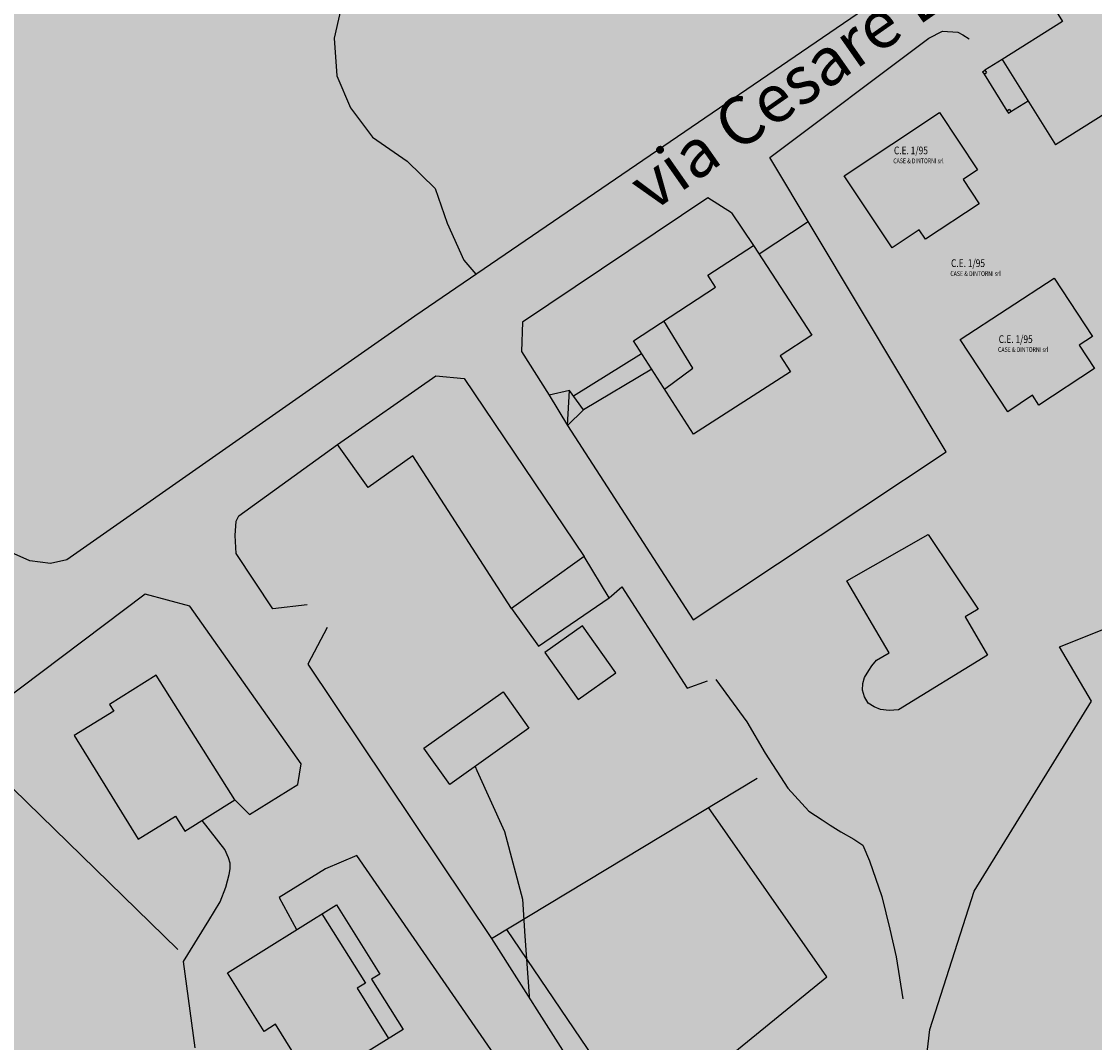
# Model space of a CAD drawing. Extents: x 1477998 to 1483290, y 5059787 to 5068124.
# Drawn here: x 1480553 to 1480665, y 5063975 to 5064082 of the extents above; entities that cross this region are included whole.
import ezdxf

# ---------------------------------------------------------------- set-up
doc = ezdxf.new("R2010")
doc.units = 0
doc.header["$LTSCALE"] = 5
doc.header["$MEASUREMENT"] = 0
doc.layers.add('xcon', color=7, linetype='Continuous')

msp = doc.modelspace()

# ---------------------------------------------------------------- hatches: boundary and pattern name
at = {"layer": 'xcon'}
h = msp.add_hatch(dxfattribs=at)
h.set_pattern_fill('HEX', color=96, scale=100, style=0)
edge = h.paths.add_edge_path(flags=16)
edge.add_spline(control_points=[(1480653.37, 5064085.725), (1480654.095, 5064086.492), (1480654.59, 5064089.189), (1480652.968, 5064093.318), (1480647.258, 5064094.234), (1480643.686, 5064098.886), (1480642.793, 5064105.266), (1480637.462, 5064107.977), (1480636.295, 5064113.503), (1480632.094, 5064117.257), (1480627.585, 5064122.179), (1480628.895, 5064127.917), (1480624.881, 5064131.96), (1480632.103, 5064134.466), (1480635.044, 5064138.477), (1480641.588, 5064139.313), (1480650.062, 5064144.274), (1480655.086, 5064152.481), (1480661.749, 5064158.087), (1480666.429, 5064157.978), (1480670.568, 5064163.124), (1480672.747, 5064159.389), (1480673.944, 5064156.522), (1480676.932, 5064152.927), (1480679.196, 5064147.124), (1480685.023, 5064143.609), (1480689.504, 5064139.164), (1480693.117, 5064133.406), (1480696.829, 5064128.861), (1480698.605, 5064123.854), (1480697.224, 5064120.13), (1480694.239, 5064117.802), (1480690.425, 5064114.716), (1480686.638, 5064110.625), (1480681.514, 5064107.932), (1480675.843, 5064104.578), (1480671.763, 5064100.147), (1480666.213, 5064097.338), (1480663.23, 5064093.249), (1480660.634, 5064090.242), (1480657.444, 5064088.426), (1480655.379, 5064088.971), (1480652.732, 5064085.05), (1480653.37, 5064085.725)], knot_values=[0, 0, 0, 0, 3.1676088, 7.4531756, 11.7408669, 19.1522902, 23.2801312, 30.3651304, 34.6506973, 39.2771388, 47.1224572, 52.845148, 55.3825737, 60.9568275, 67.8395165, 71.4297575, 79.8035291, 96.4336397, 100.1781584, 104.7236293, 110.5642975, 112.7402635, 115.6593095, 120.3664879, 126.4119633, 133.8243043, 139.9795374, 145.2916756, 154.1033091, 157.6912276, 160.4431212, 165.3673162, 168.7668907, 175.2374324, 181.8822148, 185.9889354, 194.9623507, 199.6708738, 204.2973305, 209.8370446, 211.783934, 214.5374451, 217.324128, 217.324128, 217.324128, 217.324128], degree=3, periodic=0)
h.paths.add_polyline_path([(1481001.866, 5062833.536), (1480674.376, 5063268.943), (1480576.454, 5063568.312), (1480480.279, 5063530.602), (1480497.323, 5063584.127), (1480462.018, 5063596.291), (1480448.626, 5063536.684), (1480379.234, 5063545.199), (1480382.886, 5063580.477), (1480368.277, 5063615.755), (1480363.608, 5063617.177), (1480367.093, 5063639.337), (1480304.426, 5063650.317), (1480309.475, 5063743.503), (1480310.001, 5063773.452), (1480286.241, 5063773.156), (1480279.113, 5063798.974), (1480250.899, 5063805.503), (1480255.354, 5063846.457), (1480285.053, 5063840.819), (1480297.527, 5063846.161), (1480302.873, 5063861.889), (1480318.911, 5063861.593), (1480323.366, 5063872.87), (1480314.753, 5063878.212), (1480322.494, 5063908.695), (1480329.028, 5063910.476), (1480333.186, 5063922.94), (1480328.434, 5063931.843), (1480322.494, 5063958.849), (1480322.197, 5064010.095), (1480423.77, 5064032.947), (1480417.202, 5064240.873), (1480402.646, 5064248.145), (1480326.227, 5064252.994), (1480241.317, 5064208.147), (1480215.996, 5064216.283), (1480187.461, 5064164.667), (1480144.137, 5064186.521), (1480122.293, 5064180.047), (1480111.883, 5064160.66), (1480137.909, 5064126.143), (1480055.098, 5064109.12), (1480068.204, 5064065.55), (1480081.673, 5064026.872), (1480096.926, 5063981.15), (1480067.85, 5063972.1), (1480054.027, 5063997.819), (1480009.468, 5063983.058), (1479917.337, 5063942.759), (1479927.047, 5063905.957), (1479962.873, 5063901.943), (1480056.379, 5063922.319), (1480094.214, 5063930.014), (1480102.585, 5063885.183), (1480113.947, 5063875.336), (1480136.093, 5063865.009), (1480145.26, 5063858.691), (1480146.442, 5063850.127), (1480153.24, 5063845.697), (1480165.654, 5063840.971), (1480170.383, 5063834.769), (1480170.678, 5063822.365), (1480148.511, 5063823.842), (1480139.155, 5063808.454), (1480045.026, 5063768.891), (1480005.432, 5063750.602), (1479808.766, 5063646.987), (1479712.871, 5063819.126), (1479717.963, 5063826.758), (1479799.575, 5063880.045), (1479831.678, 5063939.539), (1479789.03, 5064042.307), (1479741.579, 5064083.515), (1479715.271, 5064079.275), (1479692.358, 5064119.978), (1479703.391, 5064155.593), (1479697.45, 5064170.856), (1479778.918, 5064246.326), (1479817.106, 5064220.887), (1479972.405, 5064285.333), (1480061.51, 5064257.35), (1480147.69, 5064359.603), (1480224.915, 5064430.833), (1480278.379, 5064339.251), (1480343.723, 5064313.812), (1480348.814, 5064312.964), (1480358.149, 5064334.164), (1480459.136, 5064295.157), (1480496.475, 5064431.681), (1480536.361, 5064424.897), (1480567.227, 5064410.404), (1480598.588, 5064406.169), (1480599.436, 5064384.148), (1480692.672, 5064332.484), (1480713.014, 5064329.944), (1480750.308, 5064336.719), (1480781.669, 5064322.321), (1480833.373, 5064347.729), (1480896.095, 5064407.016), (1480934.237, 5064378.22), (1480913.895, 5064301.147), (1480953.732, 5064271.504), (1480981.703, 5064243.555), (1480957.97, 5064157.166), (1480984.395, 5064060.101), (1480969.986, 5063929.67), (1481075.089, 5063892.405), (1481065.338, 5063861.266), (1480837.742, 5063898.569), (1480855.805, 5063928.651), (1480811.249, 5063929.854), (1480736.587, 5063950.31), (1480717.32, 5063867.283), (1480682.398, 5063872.096), (1480670.356, 5063867.283), (1480658.313, 5063809.525), (1480645.067, 5063789.069), (1480619.778, 5063789.069), (1480631.778, 5063788.288), (1480626.961, 5063646.3), (1481118.281, 5063516.344), (1481105.822, 5063485.812), (1481094.998, 5063332.228), (1481043.042, 5063105.096), (1481027.889, 5062983.959), (1481009.823, 5062874.565), (1481006.063, 5062832.478), (1481001.866, 5062833.536), (1481006.063, 5062832.478)])
h.paths.add_polyline_path([(1480342.227, 5063791.12), (1480290.394, 5063798.72), (1480296.31, 5063839.253), (1480342.508, 5063828.838)], flags=16)
h.paths.add_polyline_path([(1480958.838, 5062922.809), (1480716.797, 5063257.857), (1480612.43, 5063541.871), (1480647.959, 5063608.437), (1480801.178, 5063572.935), (1480814.501, 5063552.965), (1480898.883, 5063519.682), (1480898.883, 5063455.335), (1481052.101, 5063461.992), (1481056.542, 5063244.544), (1481016.572, 5063131.382), (1481001.028, 5063060.378), (1481005.47, 5062969.405), (1480963.279, 5062922.809)], flags=16)

# ---------------------------------------------------------------- linework, layer by layer
for p, q in [((1480661.201, 5064081.745), (1480654.889, 5064077.787)), ((1480660.564, 5064082.762), (1480661.201, 5064081.745)), ((1480654.889, 5064077.787), (1480653.11, 5064076.672)), ((1480654.889, 5064077.787), (1480660.467, 5064068.892)), ((1480652.856, 5064076.512), (1480653.11, 5064076.672)), ((1480652.856, 5064076.512), (1480653.015, 5064076.258)), ((1480653.015, 5064076.258), (1480653.27, 5064076.418)), ((1480653.015, 5064076.258), (1480655.408, 5064072.442)), ((1480653.11, 5064076.672), (1480653.27, 5064076.418)), ((1480655.822, 5064072.348), (1480657.601, 5064073.463)), ((1480655.408, 5064072.442), (1480655.662, 5064072.602)), ((1480655.408, 5064072.442), (1480655.567, 5064072.188)), ((1480655.567, 5064072.188), (1480655.822, 5064072.348)), ((1480655.662, 5064072.602), (1480655.822, 5064072.348)), ((1480665.89, 5064072.292), (1480660.467, 5064068.892))]:
    msp.add_line(p, q)
for points in [[(1480623.648, 5064129.25), (1480647.687, 5064093.344), (1480647.898, 5064091.25), (1480647.414, 5064089.922), (1480646.594, 5064088.621), (1480645.297, 5064086.941), (1480643.391, 5064085.016), (1480593.641, 5064051.02), (1480557.352, 5064025.594), (1480555.648, 5064025.219), (1480553.508, 5064025.488), (1480550.633, 5064026.77), (1480548.352, 5064027.625), (1480536.383, 5064032.004), (1480527.156, 5064034.906), (1480519.977, 5064037.148), (1480514.578, 5064039.898), (1480510.344, 5064042.406), (1480508.297, 5064043.703), (1480506.289, 5064044.984), (1480505.062, 5064045.766), (1480502.312, 5064049.336)], [(1480623.648, 5064129.25), (1480647.687, 5064093.344), (1480647.898, 5064091.25), (1480647.414, 5064089.922), (1480646.594, 5064088.621), (1480645.297, 5064086.941), (1480643.391, 5064085.016), (1480593.641, 5064051.02), (1480557.352, 5064025.594), (1480555.648, 5064025.219), (1480553.508, 5064025.488), (1480550.633, 5064026.77), (1480548.352, 5064027.625), (1480536.383, 5064032.004), (1480527.156, 5064034.906), (1480519.977, 5064037.148), (1480514.578, 5064039.898), (1480510.344, 5064042.406), (1480508.297, 5064043.703), (1480506.289, 5064044.984), (1480505.062, 5064045.766), (1480502.312, 5064049.336)], [(1480586.133, 5064083.98), (1480585.242, 5064080), (1480585.523, 5064076.078), (1480586.961, 5064072.75), (1480589.242, 5064069.672), (1480592.852, 5064067.191), (1480595.773, 5064064.328), (1480597.023, 5064060.711), (1480598.773, 5064056.871), (1480600.023, 5064055.383)], [(1480630.687, 5064067.547), (1480647.258, 5064080), (1480648.68, 5064080.734), (1480650.266, 5064080.641), (1480650.797, 5064080.344), (1480651.453, 5064079.934)], [(1480630.687, 5064067.547), (1480647.258, 5064080), (1480648.68, 5064080.734), (1480650.266, 5064080.641), (1480650.797, 5064080.344), (1480651.453, 5064079.934)], [(1480638.43, 5064065.66), (1480648.383, 5064072.246), (1480652.344, 5064066.262), (1480650.836, 5064065.262), (1480652.492, 5064062.746), (1480646.898, 5064059.051), (1480646.258, 5064060.016), (1480643.445, 5064058.141), (1480638.43, 5064065.66)], [(1480638.43, 5064065.66), (1480648.383, 5064072.246), (1480652.344, 5064066.262), (1480650.836, 5064065.262), (1480652.492, 5064062.746), (1480646.898, 5064059.051), (1480646.258, 5064060.016), (1480643.445, 5064058.141), (1480638.43, 5064065.66)], [(1480609.57, 5064039.621), (1480622.687, 5064019.352), (1480649.078, 5064036.863), (1480630.687, 5064067.547)], [(1480609.57, 5064039.621), (1480622.687, 5064019.352), (1480649.078, 5064036.863), (1480630.687, 5064067.547)], [(1480626.672, 5064061.805), (1480624.211, 5064063.371), (1480604.891, 5064050.379), (1480604.766, 5064047.32), (1480607.672, 5064042.789)], [(1480626.672, 5064061.805), (1480624.211, 5064063.371), (1480604.891, 5064050.379), (1480604.766, 5064047.32), (1480607.672, 5064042.789)], [(1480626.672, 5064061.805), (1480628.977, 5064058.375)], [(1480626.672, 5064061.805), (1480628.977, 5064058.375)], [(1480634.687, 5064060.867), (1480629.547, 5064057.496)], [(1480634.687, 5064060.867), (1480629.547, 5064057.496)], [(1480616.445, 5064048.445), (1480625.016, 5064054.051), (1480624.211, 5064055.285), (1480628.977, 5064058.375), (1480635.047, 5064049.02), (1480631.75, 5064046.887), (1480632.828, 5064045.219), (1480622.711, 5064038.707), (1480616.445, 5064048.445)], [(1480616.445, 5064048.445), (1480625.016, 5064054.051), (1480624.211, 5064055.285), (1480628.977, 5064058.375), (1480635.047, 5064049.02), (1480631.75, 5064046.887), (1480632.828, 5064045.219), (1480622.711, 5064038.707), (1480616.445, 5064048.445)], [(1480650.531, 5064048.566), (1480660.336, 5064054.992), (1480664.336, 5064048.891), (1480662.937, 5064047.977), (1480664.531, 5064045.555), (1480658.742, 5064041.746), (1480658.078, 5064042.758), (1480655.484, 5064041.051), (1480650.531, 5064048.566)], [(1480650.531, 5064048.566), (1480660.336, 5064054.992), (1480664.336, 5064048.891), (1480662.937, 5064047.977), (1480664.531, 5064045.555), (1480658.742, 5064041.746), (1480658.078, 5064042.758), (1480655.484, 5064041.051), (1480650.531, 5064048.566)], [(1480619.68, 5064043.414), (1480622.656, 5064045.602), (1480619.625, 5064050.523)], [(1480619.68, 5064043.414), (1480622.656, 5064045.602), (1480619.625, 5064050.523)], [(1480610.187, 5064042.695), (1480617.289, 5064047.133)], [(1480610.187, 5064042.695), (1480617.289, 5064047.133)], [(1480618.359, 5064045.469), (1480611.242, 5064041.246)], [(1480618.359, 5064045.469), (1480611.242, 5064041.246)], [(1480603.742, 5064020.512), (1480593.437, 5064036.445), (1480588.797, 5064033.156), (1480585.578, 5064037.613), (1480595.836, 5064044.801), (1480598.789, 5064044.516), (1480611.312, 5064025.949), (1480603.742, 5064020.512)], [(1480603.742, 5064020.512), (1480593.437, 5064036.445), (1480588.797, 5064033.156), (1480585.578, 5064037.613), (1480595.836, 5064044.801), (1480598.789, 5064044.516), (1480611.312, 5064025.949), (1480603.742, 5064020.512)], [(1480607.672, 5064042.789), (1480609.57, 5064039.621), (1480611.242, 5064041.246), (1480609.781, 5064043.262), (1480607.672, 5064042.789)], [(1480607.672, 5064042.789), (1480609.57, 5064039.621), (1480611.242, 5064041.246), (1480609.781, 5064043.262), (1480607.672, 5064042.789)], [(1480609.57, 5064039.621), (1480609.781, 5064043.262)], [(1480609.57, 5064039.621), (1480609.781, 5064043.262)], [(1480609.57, 5064039.621), (1480609.781, 5064043.262)], [(1480609.57, 5064039.621), (1480609.781, 5064043.262)], [(1480582.422, 5064020.91), (1480578.836, 5064020.5), (1480575.023, 5064026.246), (1480574.906, 5064028.141), (1480575.023, 5064029.621), (1480575.312, 5064030.203), (1480585.578, 5064037.613)], [(1480582.422, 5064020.91), (1480578.836, 5064020.5), (1480575.023, 5064026.246), (1480574.906, 5064028.141), (1480575.023, 5064029.621), (1480575.312, 5064030.203), (1480585.578, 5064037.613)], [(1480647.187, 5064028.23), (1480652.398, 5064020.461), (1480651.062, 5064019.664), (1480653.383, 5064015.641), (1480644.078, 5064009.949), (1480643.117, 5064009.871), (1480642.227, 5064009.98), (1480641.547, 5064010.273), (1480640.937, 5064010.664), (1480640.562, 5064011.309), (1480640.328, 5064012.012), (1480640.367, 5064012.711), (1480640.531, 5064013.328), (1480640.992, 5064014.051), (1480641.297, 5064014.535), (1480641.805, 5064015.121), (1480643.109, 5064015.887), (1480638.703, 5064023.422), (1480647.187, 5064028.23)], [(1480647.187, 5064028.23), (1480652.398, 5064020.461), (1480651.062, 5064019.664), (1480653.383, 5064015.641), (1480644.078, 5064009.949), (1480643.117, 5064009.871), (1480642.227, 5064009.98), (1480641.547, 5064010.273), (1480640.937, 5064010.664), (1480640.562, 5064011.309), (1480640.328, 5064012.012), (1480640.367, 5064012.711), (1480640.531, 5064013.328), (1480640.992, 5064014.051), (1480641.297, 5064014.535), (1480641.805, 5064015.121), (1480643.109, 5064015.887), (1480638.703, 5064023.422), (1480647.187, 5064028.23)], [(1480611.312, 5064025.949), (1480603.742, 5064020.512), (1480606.539, 5064016.59), (1480613.937, 5064021.637), (1480611.312, 5064025.949)], [(1480611.312, 5064025.949), (1480603.742, 5064020.512), (1480606.539, 5064016.59), (1480613.937, 5064021.637), (1480611.312, 5064025.949)], [(1480708.195, 5063991.906), (1480708.078, 5063984.559), (1480693.687, 5063967.07), (1480689.672, 5063964.066), (1480645.297, 5063958.941), (1480647.375, 5063976.605), (1480651.992, 5063991.023), (1480664.227, 5064010.844), (1480660.898, 5064016.512), (1480679.227, 5064023.844)], [(1480708.195, 5063991.906), (1480708.078, 5063984.559), (1480693.687, 5063967.07), (1480689.672, 5063964.066), (1480645.297, 5063958.941), (1480647.375, 5063976.605), (1480651.992, 5063991.023), (1480664.227, 5064010.844), (1480660.898, 5064016.512), (1480679.227, 5064023.844)], [(1480613.937, 5064021.637), (1480615.242, 5064022.766), (1480622.07, 5064012.23), (1480624.187, 5064012.98)], [(1480613.937, 5064021.637), (1480615.242, 5064022.766), (1480622.07, 5064012.23), (1480624.187, 5064012.98)], [(1480581.437, 5064002.176), (1480581.797, 5064004.32), (1480570.172, 5064020.77), (1480565.547, 5064022.02), (1480546, 5064007.309), (1480568.937, 5063984.945)], [(1480581.437, 5064002.176), (1480581.797, 5064004.32), (1480570.172, 5064020.77), (1480565.547, 5064022.02), (1480546, 5064007.309), (1480568.937, 5063984.945)], [(1480584.508, 5064018.531), (1480582.492, 5064014.715), (1480601.641, 5063986.102), (1480629.344, 5064002.824)], [(1480584.508, 5064018.531), (1480582.492, 5064014.715), (1480601.641, 5063986.102), (1480629.344, 5064002.824)], [(1480607.203, 5064015.945), (1480610.703, 5064011.039), (1480614.609, 5064013.82), (1480611.125, 5064018.727), (1480607.203, 5064015.945)], [(1480607.203, 5064015.945), (1480610.703, 5064011.039), (1480614.609, 5064013.82), (1480611.125, 5064018.727), (1480607.203, 5064015.945)], [(1480574.898, 5064000.559), (1480566.687, 5064013.574), (1480561.82, 5064010.504), (1480562.25, 5064009.809), (1480558.125, 5064007.27), (1480564.789, 5063996.461), (1480568.687, 5063998.871), (1480569.664, 5063997.305), (1480574.898, 5064000.559)], [(1480574.898, 5064000.559), (1480566.687, 5064013.574), (1480561.82, 5064010.504), (1480562.25, 5064009.809), (1480558.125, 5064007.27), (1480564.789, 5063996.461), (1480568.687, 5063998.871), (1480569.664, 5063997.305), (1480574.898, 5064000.559)], [(1480625.047, 5064013.113), (1480628.289, 5064008.684), (1480630.187, 5064005.43), (1480632.555, 5064001.785), (1480634.727, 5063999.398), (1480635.422, 5063998.922), (1480636.133, 5063998.465), (1480636.977, 5063997.93), (1480638.078, 5063997.227), (1480639.422, 5063996.465), (1480640.391, 5063995.844), (1480641.062, 5063994.191), (1480642.359, 5063990.5), (1480643.187, 5063987.059), (1480643.852, 5063984.176), (1480644.547, 5063979.816)], [(1480625.047, 5064013.113), (1480628.289, 5064008.684), (1480630.187, 5064005.43), (1480632.555, 5064001.785), (1480634.727, 5063999.398), (1480635.422, 5063998.922), (1480636.133, 5063998.465), (1480636.977, 5063997.93), (1480638.078, 5063997.227), (1480639.422, 5063996.465), (1480640.391, 5063995.844), (1480641.062, 5063994.191), (1480642.359, 5063990.5), (1480643.187, 5063987.059), (1480643.852, 5063984.176), (1480644.547, 5063979.816)], [(1480594.609, 5064005.953), (1480602.867, 5064011.828), (1480605.555, 5064008.055), (1480597.297, 5064002.176), (1480594.609, 5064005.953)], [(1480594.609, 5064005.953), (1480602.867, 5064011.828), (1480605.555, 5064008.055), (1480597.297, 5064002.176), (1480594.609, 5064005.953)], [(1480599.937, 5064004.055), (1480600.109, 5064003.609), (1480603, 5063997.262), (1480604.883, 5063990.191), (1480605.117, 5063986.352), (1480605.594, 5063980.129), (1480605.57, 5063979.922)], [(1480574.898, 5064000.559), (1480576.406, 5063999.051), (1480581.437, 5064002.176)], [(1480574.898, 5064000.559), (1480576.406, 5063999.051), (1480581.437, 5064002.176)], [(1480603.211, 5063987.051), (1480617.258, 5063966.336), (1480636.633, 5063982.121), (1480624.281, 5063999.77)], [(1480603.211, 5063987.051), (1480617.258, 5063966.336), (1480636.633, 5063982.121), (1480624.281, 5063999.77)], [(1480570.742, 5063974.684), (1480569.523, 5063983.711), (1480572.187, 5063987.98), (1480573.344, 5063989.93), (1480573.945, 5063991.461), (1480574.281, 5063992.789), (1480574.383, 5063993.371), (1480574.398, 5063993.953), (1480574.211, 5063994.523), (1480573.852, 5063995.391), (1480571.469, 5063998.426)], [(1480570.742, 5063974.684), (1480569.523, 5063983.711), (1480572.187, 5063987.98), (1480573.344, 5063989.93), (1480573.945, 5063991.461), (1480574.281, 5063992.789), (1480574.383, 5063993.371), (1480574.398, 5063993.953), (1480574.211, 5063994.523), (1480573.852, 5063995.391), (1480571.469, 5063998.426)], [(1480605.93, 5063968.215), (1480587.602, 5063994.75), (1480584.352, 5063993.359), (1480579.516, 5063990.391), (1480581.312, 5063987.027)], [(1480605.93, 5063968.215), (1480587.602, 5063994.75), (1480584.352, 5063993.359), (1480579.516, 5063990.391), (1480581.312, 5063987.027)], [(1480574.133, 5063982.527), (1480585.469, 5063989.629), (1480590.008, 5063982.391), (1480589.148, 5063981.859), (1480592.43, 5063976.605), (1480586.672, 5063973.012), (1480586.117, 5063973.906), (1480582.539, 5063971.68), (1480579.133, 5063977.152), (1480577.945, 5063976.41), (1480574.133, 5063982.527)], [(1480574.133, 5063982.527), (1480585.469, 5063989.629), (1480590.008, 5063982.391), (1480589.148, 5063981.859), (1480592.43, 5063976.605), (1480586.672, 5063973.012), (1480586.117, 5063973.906), (1480582.539, 5063971.68), (1480579.133, 5063977.152), (1480577.945, 5063976.41), (1480574.133, 5063982.527)], [(1480583.961, 5063988.687), (1480588.5, 5063981.449), (1480587.641, 5063980.918), (1480590.922, 5063975.664)], [(1480583.961, 5063988.687), (1480588.5, 5063981.449), (1480587.641, 5063980.918), (1480590.922, 5063975.664)], [(1480601.641, 5063986.102), (1480610.453, 5063972.254), (1480613.695, 5063968.105), (1480615.609, 5063965.246), (1480617.633, 5063962.773), (1480618.797, 5063961.445), (1480619.656, 5063960.715), (1480620.453, 5063960.121), (1480620.953, 5063959.754), (1480621.312, 5063959.531), (1480621.867, 5063959.176), (1480622.602, 5063958.754), (1480623.555, 5063958.469), (1480625.133, 5063958.375), (1480626.156, 5063958.27), (1480627.453, 5063958.219), (1480629.773, 5063958.156), (1480645.297, 5063958.941)], [(1480601.641, 5063986.102), (1480610.453, 5063972.254), (1480613.695, 5063968.105), (1480615.609, 5063965.246), (1480617.633, 5063962.773), (1480618.797, 5063961.445), (1480619.656, 5063960.715), (1480620.453, 5063960.121), (1480620.953, 5063959.754), (1480621.312, 5063959.531), (1480621.867, 5063959.176), (1480622.602, 5063958.754), (1480623.555, 5063958.469), (1480625.133, 5063958.375), (1480626.156, 5063958.27), (1480627.453, 5063958.219), (1480629.773, 5063958.156), (1480645.297, 5063958.941)]]:
    msp.add_lwpolyline(points)

# ---------------------------------------------------------------- texts
msp.add_text('via Cesare Battisti', height=5, rotation=34.992).set_placement((1480618.34, 5064061.795))
at = {"width": 0.8}
for s, height, p in [('C.E. 1/95', 0.8, (1480643.614, 5064067.9)), ('CASE & DINTORNI srl', 0.5, (1480643.548, 5064066.962)), ('C.E. 1/95', 0.8, (1480649.57, 5064056.141)), ('CASE & DINTORNI srl', 0.5, (1480649.503, 5064055.202)), ('C.E. 1/95', 0.8, (1480654.541, 5064048.219)), ('CASE & DINTORNI srl', 0.5, (1480654.474, 5064047.28))]:
    msp.add_text(s, height=height, dxfattribs=at).set_placement(p)

doc.saveas('drawing.dxf')
